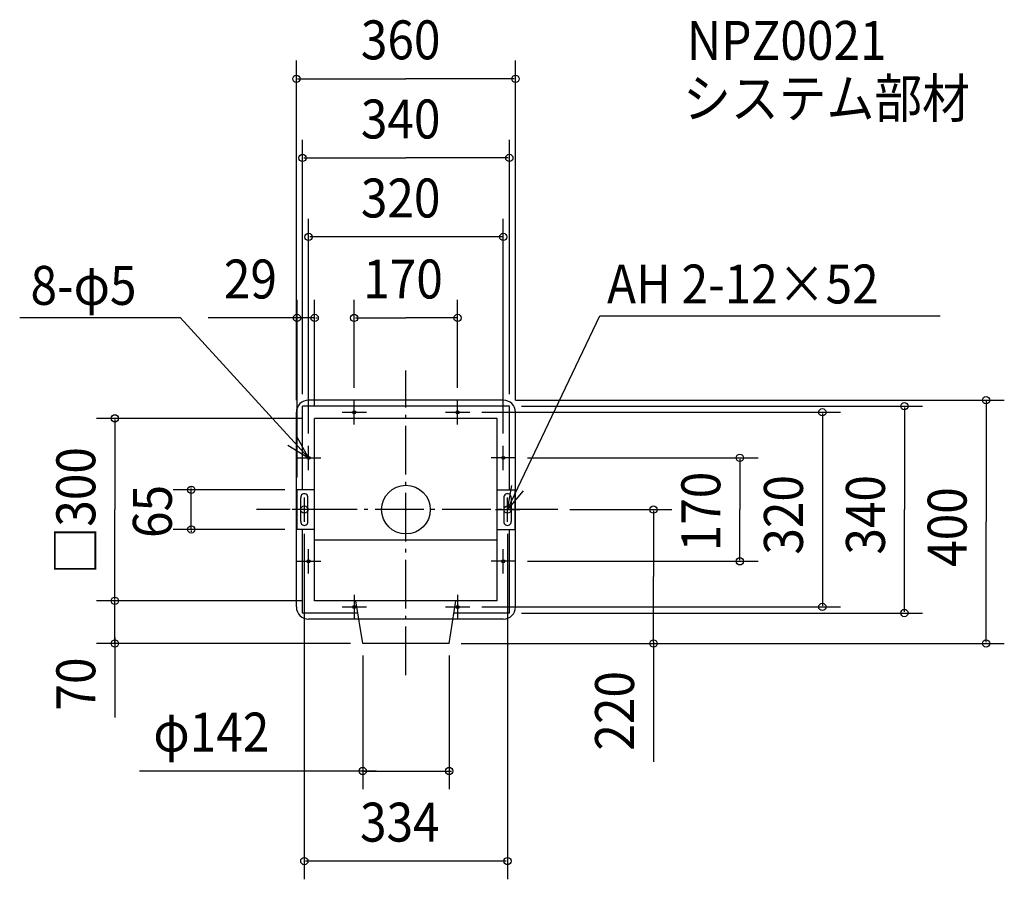
# Model space of a CAD drawing. Extents: x -635 to 984, y -608 to 805.
import ezdxf

# ---------------------------------------------------------------- set-up
doc = ezdxf.new("R2010")
doc.units = 0
doc.header["$LTSCALE"] = 20
doc.header["$PDMODE"] = 3
doc.header["$PDSIZE"] = -2
doc.linetypes.add('DASHDOT', pattern=[5.5, 4, -0.6, 0.3, -0.6])
for name, color, linetype in [('ARRANGE', 1, 'CONTINUOUS'), ('BASIS', 6, 'DASHDOT'), ('DETAIL', 5, 'CONTINUOUS'), ('ETC', 61, 'CONTINUOUS'), ('FIX', 11, 'CONTINUOUS'), ('NOTE', 4, 'CONTINUOUS'), ('OUTLINE', 3, 'CONTINUOUS'), ('SIZE', 30, 'CONTINUOUS')]:
    doc.layers.add(name, color=color, linetype=linetype)
doc.styles.get("Standard").update_dxf_attribs({"font": 'SIMPLEX', "width": 0.9, "bigfont": 'BIGFONT'})

msp = doc.modelspace()

# ---------------------------------------------------------------- linework, layer by layer
at = {"layer": 'ARRANGE', "color": 1, "linetype": 'CONTINUOUS'}
msp.add_circle((0, 0), 40, dxfattribs=at)
msp.add_point((0, 0), dxfattribs=at)
at = {"layer": 'BASIS', "color": 6, "linetype": 'DASHDOT'}
for p, q in [((0, -272.412969), (0, 228.813051)), ((249.63475, 0), (-245.507224, 0))]:
    msp.add_line(p, q, dxfattribs=at)
at = {"layer": 'DETAIL', "color": 5, "linetype": 'CONTINUOUS'}
for p, q in [((160, 180), (-160, 180)), ((170, 170), (-170, 170)), ((-170, 32.5), (-170, 170)), ((170, 32.5), (170, 170)), ((-180, -160), (-180, 160)), ((-150, -150), (-150, 150)), ((150, 150), (-150, 150)), ((150, -150), (150, 150)), ((180, -160), (180, 160)), ((-179, -32.5), (-179, 32.5)), ((179, 32.5), (179, -32.5)), ((-173, -19.5), (-173, 19.5)), ((-161, -19.5), (-161, 19.5)), ((161, 19.5), (161, -19.5)), ((173, 19.5), (173, -19.5)), ((-170, -170), (-170, -32.5)), ((170, -170), (170, -32.5)), ((150, -50), (-150, -50)), ((150, -150), (-150, -150)), ((-71, -220), (-82.25, -150)), ((71, -220), (82.25, -150)), ((-79.035714, -170), (-170, -170)), ((170, -170), (79.035714, -170)), ((-77.428571, -180), (-160, -180)), ((160, -180), (77.428571, -180)), ((71, -220), (-71, -220))]:
    msp.add_line(p, q, dxfattribs=at)
at = {"layer": 'DETAIL', "color": 5, "linetype": 'DASHDOT'}
for p, q in [((-150, 32.5), (-179, 32.5)), ((150, 32.5), (179, 32.5)), ((-150, -32.5), (-179, -32.5)), ((150, -32.5), (179, -32.5))]:
    msp.add_line(p, q, dxfattribs=at)
at = {"layer": 'DETAIL', "color": 5, "linetype": 'CONTINUOUS'}
for centre in [(-85, 160), (85, 160), (-160, 85), (160, 85), (-160, -85), (160, -85), (-85, -160), (85, -160)]:
    msp.add_circle(centre, 2.5, dxfattribs=at)
for centre, radius, start, end in [((-160, 160), 20, 90, 180), ((160, 160), 20, 0, 90), ((-167, 20), 6, 355.219808, 184.780192), ((167, 20), 6, 355.219808, 184.780192), ((-167, -20), 6, 175.219808, 4.780192), ((167, -20), 6, 175.219808, 4.780192), ((-160, -160), 20, 180, 270), ((160, -160), 20, 270, 0)]:
    msp.add_arc(centre, radius, start, end, dxfattribs=at)
at = {"layer": 'FIX', "color": 11, "linetype": 'CONTINUOUS'}
for centre, radius in [((-85, 160), 2.5), ((85, 160), 2.5), ((-160, 85), 2.5), ((160, 85), 2.5), ((-167, 0), 6), ((167, 0), 6), ((-160, -85), 2.5), ((160, -85), 2.5), ((-85, -160), 2.5), ((85, -160), 2.5)]:
    msp.add_circle(centre, radius, dxfattribs=at)
at = {"layer": 'NOTE', "color": 4, "linetype": 'CONTINUOUS'}
for p, q in [((-634.862696, 315.822043), (-371.178224, 315.822043)), ((-160, 85), (-371.178224, 315.822043)), ((167, 0), (318.739927, 318.637565)), ((318.739927, 318.637565), (878.437219, 318.637565)), ((-85, 140), (-85, 180)), ((85, 140), (85, 180)), ((-105, 160), (-65, 160)), ((65, 160), (105, 160)), ((-160, 65), (-160, 105)), ((160, 65), (160, 105)), ((-180, 85), (-140, 85)), ((180, 85), (140, 85)), ((-167, 20), (-167, -20)), ((167, -20), (167, 20)), ((-147, 0), (-187, 0)), ((147, 0), (187, 0)), ((-160, -105), (-160, -65)), ((160, -105), (160, -65)), ((-180, -85), (-140, -85)), ((180, -85), (140, -85)), ((-85, -140), (-85, -180)), ((85, -140), (85, -180)), ((-105, -160), (-65, -160)), ((65, -160), (105, -160))]:
    msp.add_line(p, q, dxfattribs=at)
for points in [[(-194.24557, 105.669807), (-160, 85), (-179.32263, 120.023363)], [(192.78659, 30.578616), (167, 0), (174.042534, 39.375153)]]:
    msp.add_lwpolyline(points, dxfattribs=at)
at = {"layer": 'OUTLINE', "color": 3, "linetype": 'CONTINUOUS'}
for p, q in [((160, 180), (-160, 180)), ((-180, -160), (-180, 160)), ((180, -160), (180, 160)), ((160, -180), (-160, -180))]:
    msp.add_line(p, q, dxfattribs=at)
for centre, start, end in [((-160, 160), 90, 180), ((160, 160), 0, 90), ((-160, -160), 180, 270), ((160, -160), 270, 0)]:
    msp.add_arc(centre, 20, start, end, dxfattribs=at)
at = {"layer": 'SIZE', "color": 30, "linetype": 'BYBLOCK'}
for p, q in [((-180, 180), (-180, 738.155338)), ((180, 180), (180, 738.155338)), ((-178, 708.155338), (0, 708.155338)), ((178, 708.155338), (0, 708.155338)), ((-170, 190), (-170, 608.034842)), ((170, 190), (170, 608.034842)), ((-168, 578.034842), (0, 578.034842)), ((168, 578.034842), (0, 578.034842)), ((-160, 125), (-160, 478.180452)), ((160, 125), (160, 478.180452)), ((158, 448.180452), (-158, 448.180452)), ((-179, 52.5), (-179, 345.025291)), ((-150, 170), (-150, 345.025291)), ((-85, 200), (-85, 345.025291)), ((85, 200), (85, 345.025291)), ((-181, 315.025291), (-183, 315.025291)), ((-150, 315.025291), (-179, 315.025291)), ((-148, 315.025291), (-146, 315.025291)), ((-83, 315.025291), (0, 315.025291)), ((83, 315.025291), (0, 315.025291)), ((180, 180), (983.614888, 180)), ((190, 170), (849.356535, 170)), ((819.356535, 168), (819.356535, 0)), ((953.614888, 178), (953.614888, -20)), ((-170, 150), (-508.59319, 150)), ((-478.59319, 148), (-478.59319, 0)), ((125, 160), (714.534709, 160)), ((684.534709, 158), (684.534709, -158)), ((200, 85), (578.759623, 85)), ((548.759623, 83), (548.759623, 0)), ((-199, 32.5), (-382.780112, 32.5)), ((-352.780112, 34.5), (-352.780112, 36.5)), ((-352.780112, -32.5), (-352.780112, 32.5)), ((-478.59319, -148), (-478.59319, 0)), ((269.63475, 0), (436.984036, 0)), ((548.759623, -83), (548.759623, 0)), ((819.356535, -168), (819.356535, 0)), ((406.984036, -2), (406.984036, -110)), ((953.614888, -218), (953.614888, -20)), ((-199, -32.5), (-382.780112, -32.5)), ((-352.780112, -34.5), (-352.780112, -36.5)), ((-167, -40), (-167, -607.714592)), ((167, -40), (167, -607.714592)), ((200, -85), (578.759623, -85)), ((406.984036, -218), (406.984036, -110)), ((-170, -150), (-508.59319, -150)), ((-170, -150), (-508.59319, -150)), ((-478.59319, -148), (-478.59319, -146)), ((-478.59319, -220), (-478.59319, -150)), ((125, -160), (714.534709, -160)), ((190, -170), (849.356535, -170)), ((-91, -220), (-508.59319, -220)), ((-478.59319, -222), (-478.59319, -224)), ((91, -220), (983.614888, -220)), ((91, -220), (436.984036, -220)), ((-71, -240), (-71, -459.706666)), ((71, -240), (71, -459.706666)), ((-73, -429.706666), (-75, -429.706666)), ((-71, -429.706666), (71, -429.706666)), ((73, -429.706666), (75, -429.706666)), ((165, -577.714592), (-165, -577.714592))]:
    msp.add_line(p, q, dxfattribs=at)
at = {"layer": 'SIZE', "color": 30, "linetype": 'CONTINUOUS'}
for p, q in [((-179, 315.025291), (-325.085323, 315.025291)), ((-478.59319, -210), (-478.59319, -341.667861)), ((406.984036, -218), (406.984036, -414.773105)), ((-48.75, -429.706666), (-437.79817, -429.706666))]:
    msp.add_line(p, q, dxfattribs=at)
for centre in [(-180, 708.155338), (180, 708.155338), (-170, 578.034842), (170, 578.034842), (-160, 448.180452), (160, 448.180452), (-179, 315.025291), (-150, 315.025291), (-85, 315.025291), (85, 315.025291), (953.614888, 180), (684.534709, 160), (819.356535, 170), (-478.59319, 150), (548.759623, 85), (-352.780112, 32.5), (406.984036, 0), (-352.780112, -32.5), (548.759623, -85), (-478.59319, -150), (-478.59319, -150), (684.534709, -160), (819.356535, -170), (-478.59319, -220), (406.984036, -220), (953.614888, -220), (-71, -429.706666), (71, -429.706666), (-167, -577.714592), (167, -577.714592)]:
    msp.add_circle(centre, 6, dxfattribs=at)

# ---------------------------------------------------------------- texts
at = {"layer": 'ETC', "color": 61, "linetype": 'CONTINUOUS', "width": 0.9}
for s, p in [('NPZ0021', (461.571257, 739.289019)), ('システム部材', (455.608455, 644.086514))]:
    msp.add_text(s, height=64, dxfattribs=at).set_placement(p)
at = {"layer": 'NOTE', "color": 4, "linetype": 'CONTINUOUS', "width": 0.9}
for s, p in [('8-φ5', (-617.086215, 336.560288)), ('AH 2-12×52', (330.558523, 338.796305))]:
    msp.add_text(s, height=64, dxfattribs=at).set_placement(p)
at = {"layer": 'SIZE', "color": 30, "linetype": 'BYBLOCK', "width": 0.9}
for s, p in [('360', (-74.057143, 740.155338)), ('340', (-74.057143, 610.034842)), ('320', (-74.057143, 480.180452)), ('29', (-299.189079, 347.025291)), ('170', (-70.120593, 347.025291)), ('φ142', (-415.146438, -397.706666)), ('334', (-75.428571, -545.714592))]:
    msp.add_text(s, height=64, dxfattribs=at).set_placement(p)
for s, p in [('□300', (-510.59319, -106.697143)), ('170', (516.759623, -68.571429)), ('320', (652.534709, -74.057143)), ('340', (787.356535, -74.057143)), ('65', (-384.780112, -46.628571)), ('400', (921.614888, -94.057143)), ('70', (-510.59319, -330.25988)), ('220', (374.984036, -396.212967))]:
    msp.add_text(s, height=64, rotation=90, dxfattribs=at).set_placement(p)

doc.saveas('drawing.dxf')
